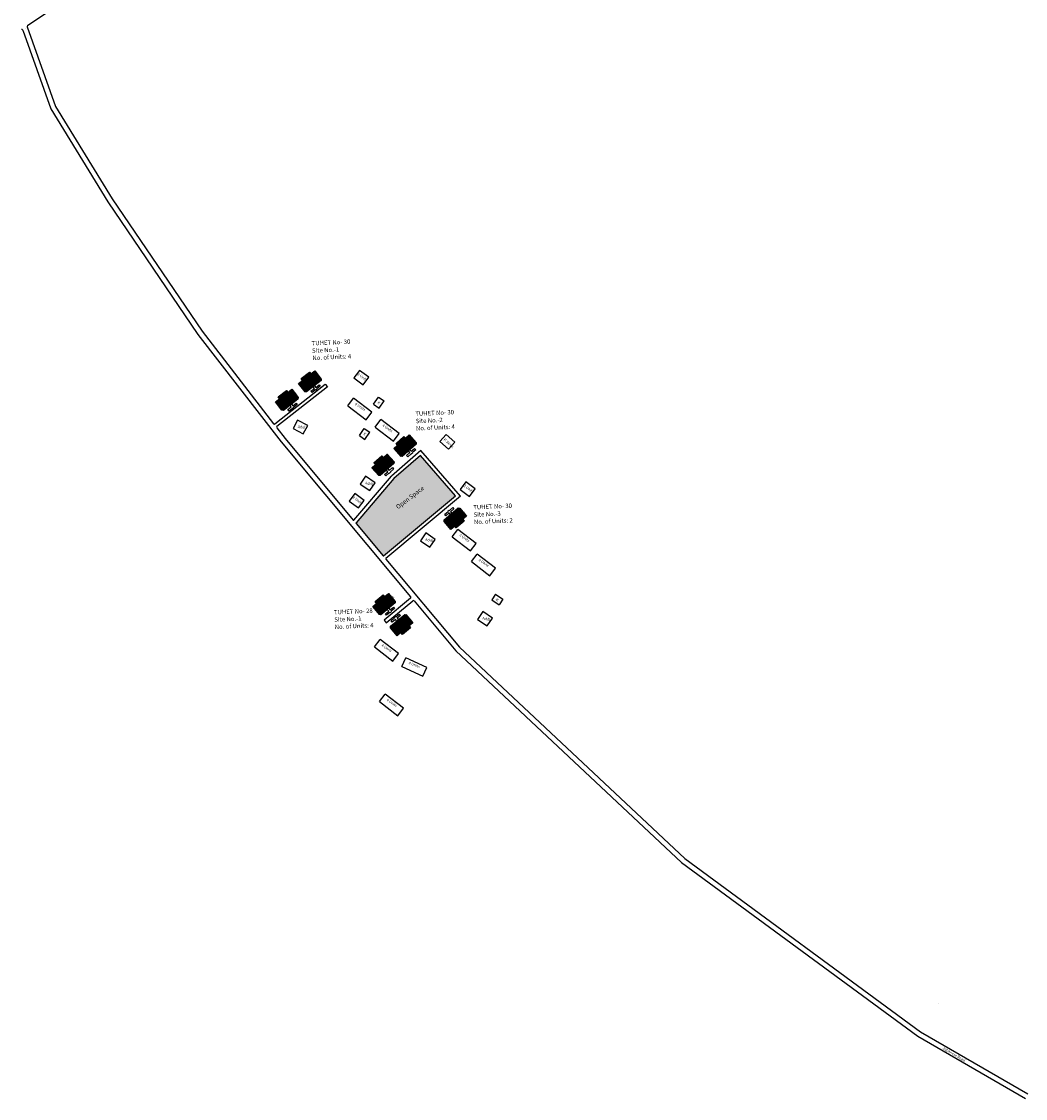
# Model space of a CAD drawing. Units: millimetres. Extents: x 7970 to 19918, y 5747 to 28586.
# Drawn here: x 13300 to 13306, y 6729 to 6736 of the extents above; entities that cross this region are included whole.
import ezdxf

# ---------------------------------------------------------------- set-up
doc = ezdxf.new("R2010")
doc.units = ezdxf.units.MM
doc.linetypes.add('ACAD_ISO02W100', pattern=[15, 12, -3])
for name, color, linetype in [('Addl', 24, 'Continuous'), ('Du', 7, 'Continuous'), ('Existing Road', 8, 'Continuous'), ('New Road Proposed', 6, 'Continuous'), ('Open Space', 80, 'Continuous'), ('Permanent', 170, 'Continuous'), ('Permanent stru', 12, 'Continuous'), ('Proposed Paved Path', 7, 'Continuous'), ('Pwd temp', 10, 'Continuous'), ('TCPO', 7, 'Continuous'), ('Text', 7, 'Continuous'), ('Tuhet Bnd', 170, 'ACAD_ISO02W100')]:
    doc.layers.add(name, color=color, linetype=linetype)
doc.styles.get("Standard").update_dxf_attribs({"font": 'ARIAL.TTF'})

# ---------------------------------------------------------------- blocks, each defined once
blk = doc.blocks.new('A$C52371ECC')
at = {"layer": 'Pwd temp'}
for p, q in [((6.599997496532524, 5.400003390881466), (-2.503467840142548e-06, 5.400003390881466)), ((-2.503467840142548e-06, 5.400003390881466), (-2.503467840142548e-06, 3.390881829545833e-06)), ((-2.503467840142548e-06, 3.390881829545833e-06), (6.599997496532524, 3.390881829545833e-06)), ((6.599997496532524, 3.390881829545833e-06), (6.599997496532524, 5.400003390881466))]:
    blk.add_line(p, q, dxfattribs=at)
at = {"layer": 'Text', "insert": (0.4250042578823923, 4.038429609048762), "char_height": 1.5, "attachment_point": 1}
blk.add_mtext('{\\fArial Narrow|b0|i0|c0|p34;2 Units}', dxfattribs=at)
blk = doc.blocks.new('A$C21A1433E')
at = {"layer": 'Pwd temp'}
for p, q in [((-1.279675416299142e-06, 8.02548094775375), (3.283150094212033, 12.31277812152075)), ((13.76320985230086, 4.287296985357898), (3.283150094212033, 12.31277812151711)), ((-1.279673597309738e-06, 8.02548094775375), (10.48005847841341, -1.884072844404727e-07)), ((10.48005847841341, -1.884091034298763e-07), (13.76320985230086, 4.287296985357898))]:
    blk.add_line(p, q, dxfattribs=at)
at = {"layer": 'Text', "insert": (4.738521580498855, 9.82722804938021), "char_height": 1.5, "attachment_point": 1, "rotation": 326.3748352888174}
blk.add_mtext('{\\fArial Narrow|b0|i0|c0|p34;4 Units}', dxfattribs=at)
blk = doc.blocks.new('A$C31A94C09')
at = {"layer": 'Addl'}
for p, q in [((2.352293449803255e-05, 2.436917226230435), (3.136057513134801, 6.331181060686504)), ((3.136057513134801, 6.331181060686504), (6.16219023811027, 3.894249335511631)), ((2.352293449803255e-05, 2.436917226232254), (3.026156247908148, -1.449893898097798e-05)), ((3.026156247906329, -1.449893898097798e-05), (6.16219023811027, 3.89424933551345))]:
    blk.add_line(p, q, dxfattribs=at)
at = {"layer": 'Addl', "insert": (3.251841347751906, 4.08540310812532), "char_height": 1.5, "attachment_point": 1, "rotation": 312.607442242411}
blk.add_mtext('{\\fArial Narrow|b0|i0|c0|p34;K}', dxfattribs=at)
blk = doc.blocks.new('A$C59272427')
at = {"layer": 'Addl'}
for p, q in [((-1.227556094818283e-05, 2.231032394602153), (2.871048259738018, 6.324565270088897)), ((2.871048259738018, 6.324565270088897), (6.052027854821063, 4.093537632878906)), ((-1.227556094818283e-05, 2.231032394603972), (3.180967319520278, 4.757396709464956e-06)), ((3.180967319518459, 4.757396709464956e-06), (6.052027854821063, 4.093537632880725))]:
    blk.add_line(p, q, dxfattribs=at)
at = {"layer": 'Addl', "insert": (3.135408947839096, 4.091397579306431), "char_height": 1.5, "attachment_point": 1, "rotation": 316}
blk.add_mtext('{\\fArial Narrow|b0|i0|c0|p34;M}', dxfattribs=at)

msp = doc.modelspace()

# ---------------------------------------------------------------- hatches: boundary and pattern name
at = {"layer": 'Du'}
h = msp.add_hatch(dxfattribs=at)
h.set_pattern_fill('LINE', color=2, scale=0.001687499999999999, angle=848.1825852801896, style=0)
h.set_pattern_definition([(128.1825852801895, (13303.10967578751, 6731.002963471695), (-0.00421148075421247, -0.003312036328613291), [])])
h.paths.add_polyline_path([(13301.67971925933, 6733.43637103762), (13301.6531902467, 6733.415507816652), (13301.62798768471, 6733.395687756733), (13301.64676458358, 6733.371811645371), (13301.6984961582, 6733.412494926258)])
h.paths.add_polyline_path([(13301.73145083395, 6733.477054318507), (13301.70624827196, 6733.457234258588), (13301.67971925933, 6733.43637103762), (13301.6984961582, 6733.412494926258), (13301.75022773282, 6733.453178207144)])
h.paths.add_polyline_path([(13301.75022773282, 6733.453178207144), (13301.6984961582, 6733.412494926258), (13301.71727305707, 6733.388618814895), (13301.76900463169, 6733.429302095782)])
h.paths.add_polyline_path([(13301.6984961582, 6733.412494926258), (13301.64676458358, 6733.371811645371), (13301.66554148245, 6733.347935534009), (13301.71727305707, 6733.388618814895)])
h.paths.add_polyline_path([(13301.76900463169, 6733.429302095782), (13301.66554148245, 6733.347935534009), (13301.6693664063, 6733.343071881694), (13301.67884485301, 6733.341938723363), (13301.7716963972, 6733.414959996749), (13301.77282955554, 6733.424438443468)])
h.paths.add_polyline_path([(13301.67033080989, 6733.448309093302), (13301.64380179727, 6733.427445872334), (13301.6531902467, 6733.415507816652), (13301.67971925933, 6733.43637103762)])
h.paths.add_polyline_path([(13301.69685982252, 6733.469172314269), (13301.67033080989, 6733.448309093302), (13301.67971925933, 6733.43637103762), (13301.70624827196, 6733.457234258588)])
h = msp.add_hatch(dxfattribs=at)
h.set_pattern_fill('LINE', color=2, scale=0.001687499999999999, angle=487.9770737603073, style=0)
h.set_pattern_definition([(127.9770737603072, (13302.95331467116, 6730.879910376982), (-0.004223333423697431, -0.003296909094506), [])])
h.paths.add_polyline_path([(13301.53209559725, 6733.318431321804), (13301.50549192214, 6733.2976633905), (13301.48021843078, 6733.277933855761), (13301.49890956895, 6733.253990548163), (13301.55078673542, 6733.294488014205)])
h.paths.add_polyline_path([(13301.58397276371, 6733.358928787847), (13301.55869927235, 6733.339199253108), (13301.53209559725, 6733.318431321804), (13301.55078673542, 6733.294488014205), (13301.60266390188, 6733.334985480248)])
h.paths.add_polyline_path([(13301.60266390188, 6733.334985480248), (13301.55078673542, 6733.294488014205), (13301.56947787359, 6733.270544706606), (13301.62135504006, 6733.311042172649)])
h.paths.add_polyline_path([(13301.55078673542, 6733.294488014205), (13301.49890956895, 6733.253990548163), (13301.51760070713, 6733.230047240563), (13301.56947787359, 6733.270544706606)])
h.paths.add_polyline_path([(13301.62135504006, 6733.311042172649), (13301.51760070713, 6733.230047240563), (13301.5214081612, 6733.225169900126), (13301.53088248248, 6733.224002751365), (13301.62399534537, 6733.29669051093), (13301.62516249413, 6733.306164832212)])
h.paths.add_polyline_path([(13301.52275002816, 6733.330402975604), (13301.49614635305, 6733.309635044299), (13301.50549192214, 6733.2976633905), (13301.53209559725, 6733.318431321804)])
h.paths.add_polyline_path([(13301.54935370327, 6733.351170906907), (13301.52275002816, 6733.330402975604), (13301.53209559725, 6733.318431321804), (13301.55869927235, 6733.339199253108)])
h = msp.add_hatch(dxfattribs=at)
h.set_pattern_fill('LINE', color=2, scale=0.001687499999999998, angle=131.6126009552446, style=0)
h.set_pattern_definition([(131.6126009552444, (13303.86121523719, 6730.679282198943), (-0.004005779533140626, -0.003558073230981609), [])])
h.paths.add_polyline_path([(13302.28823119231, 6733.022777291518), (13302.2629979354, 6733.000364231795), (13302.23902634135, 6732.979071825059), (13302.2591980951, 6732.956361893847), (13302.30840294606, 6733.000067360306)])
h.paths.add_polyline_path([(13302.33743604326, 6733.066482757978), (13302.31346444921, 6733.045190351241), (13302.28823119231, 6733.022777291518), (13302.30840294606, 6733.000067360306), (13302.35760779701, 6733.043772826766)])
h.paths.add_polyline_path([(13302.35760779701, 6733.043772826766), (13302.30840294606, 6733.000067360306), (13302.32857469981, 6732.977357429095), (13302.37777955076, 6733.021062895555)])
h.paths.add_polyline_path([(13302.30840294606, 6733.000067360306), (13302.2591980951, 6732.956361893847), (13302.27936984885, 6732.933651962636), (13302.32857469981, 6732.977357429095)])
h.paths.add_polyline_path([(13302.37777955076, 6733.021062895555), (13302.27936984885, 6732.933651962636), (13302.2834789098, 6732.929025865537), (13302.29300817312, 6732.928461826102), (13302.38132457228, 6733.006907535131), (13302.38188861172, 6733.016436798456)])
h.paths.add_polyline_path([(13302.27814531543, 6733.034132257124), (13302.25291205853, 6733.011719197401), (13302.2629979354, 6733.000364231795), (13302.28823119231, 6733.022777291518)])
h.paths.add_polyline_path([(13302.30337857233, 6733.056545316846), (13302.27814531543, 6733.034132257124), (13302.28823119231, 6733.022777291518), (13302.31346444921, 6733.045190351241)])
h = msp.add_hatch(dxfattribs=at)
h.set_pattern_fill('LINE', color=2, scale=0.001687499999999999, angle=491.6447268594023, style=0)
h.set_pattern_definition([(131.644726859402, (13303.72082460134, 6730.556740845055), (-0.004003783881928477, -0.003560318723368173), [])])
h.paths.add_polyline_path([(13302.14652679952, 6732.899353592731), (13302.12130611365, 6732.876926388175), (13302.09734646207, 6732.855620543846), (13302.11753094618, 6732.832921926562), (13302.16671128362, 6732.876654975448)])
h.paths.add_polyline_path([(13302.19570713697, 6732.943086641617), (13302.17174748539, 6732.921780797288), (13302.14652679952, 6732.899353592731), (13302.16671128362, 6732.876654975448), (13302.21589162107, 6732.920388024334)])
h.paths.add_polyline_path([(13302.21589162107, 6732.920388024334), (13302.16671128362, 6732.876654975448), (13302.18689576772, 6732.853956358164), (13302.23607610517, 6732.89768940705)])
h.paths.add_polyline_path([(13302.16671128362, 6732.876654975448), (13302.11753094618, 6732.832921926562), (13302.13771543028, 6732.81022330928), (13302.18689576772, 6732.853956358164)])
h.paths.add_polyline_path([(13302.23607610517, 6732.89768940705), (13302.13771543028, 6732.81022330928), (13302.14182708444, 6732.80559951687), (13302.15135666253, 6732.805040820607), (13302.23962906307, 6732.883536036556), (13302.24018775934, 6732.89306561464)])
h.paths.add_polyline_path([(13302.13643455747, 6732.910702901373), (13302.1112138716, 6732.888275696817), (13302.12130611365, 6732.876926388175), (13302.14652679952, 6732.899353592731)])
h.paths.add_polyline_path([(13302.16165524334, 6732.93313010593), (13302.13643455747, 6732.910702901373), (13302.14652679952, 6732.899353592731), (13302.17174748539, 6732.921780797288)])
h = msp.add_hatch(dxfattribs=at)
h.set_pattern_fill('LINE', color=2, scale=0.001687499999999999, angle=310.3147575399108, style=0)
h.set_pattern_definition([(310.3147575399106, (13301.13559075923, 6734.881863949565), (0.004085341205265056, 0.003466430732283526), [])])
h.paths.add_polyline_path([(13302.65509180525, 6732.503342428627), (13302.68082623804, 6732.525178212767), (13302.70527394918, 6732.545922207701), (13302.68562174345, 6732.569083197211), (13302.63543959952, 6732.526503418137)])
h.paths.add_polyline_path([(13302.60490966131, 6732.460762649553), (13302.62935737245, 6732.481506644486), (13302.65509180525, 6732.503342428627), (13302.63543959952, 6732.526503418137), (13302.58525745558, 6732.483923639063)])
h.paths.add_polyline_path([(13302.58525745558, 6732.483923639063), (13302.63543959952, 6732.526503418137), (13302.61578739379, 6732.549664407647), (13302.56560524985, 6732.507084628573)])
h.paths.add_polyline_path([(13302.63543959952, 6732.526503418137), (13302.68562174345, 6732.569083197211), (13302.66596953773, 6732.592244186721), (13302.61578739379, 6732.549664407647)])
h.paths.add_polyline_path([(13302.56560524985, 6732.507084628573), (13302.66596953773, 6732.592244186721), (13302.66196631064, 6732.596962166065), (13302.65245226725, 6732.597741895795), (13302.56238175249, 6732.521316651304), (13302.56160202276, 6732.511802607918)])
h.paths.add_polyline_path([(13302.66491790811, 6732.491761933871), (13302.6906523409, 6732.513597718012), (13302.68082623804, 6732.525178212767), (13302.65509180525, 6732.503342428627)])
h.paths.add_polyline_path([(13302.63918347532, 6732.469926149731), (13302.66491790811, 6732.491761933871), (13302.65509180525, 6732.503342428627), (13302.62935737245, 6732.481506644486)])
h = msp.add_hatch(dxfattribs=at)
h.set_pattern_fill('LINE', color=2, scale=0.0016875, angle=489.9441489639109, style=0)
h.set_pattern_definition([(129.9441489639107, (13303.6585648457, 6729.619112565376), (-0.004107677637226265, -0.003439933024607818), [])])
h.paths.add_polyline_path([(13302.15448056544, 6732.007412909194), (13302.12860543072, 6731.985744039747), (13302.10402405273, 6731.965158613773), (13302.12352603523, 6731.941870992523), (13302.17398254794, 6731.984125287943)])
h.paths.add_polyline_path([(13302.20493707815, 6732.049667204614), (13302.18035570016, 6732.02908177864), (13302.15448056544, 6732.007412909194), (13302.17398254794, 6731.984125287943), (13302.22443906065, 6732.026379583363)])
h.paths.add_polyline_path([(13302.22443906065, 6732.026379583363), (13302.17398254794, 6731.984125287943), (13302.19348453044, 6731.960837666693), (13302.24394104315, 6732.003091962113)])
h.paths.add_polyline_path([(13302.17398254794, 6731.984125287943), (13302.12352603523, 6731.941870992523), (13302.14302801774, 6731.918583371273), (13302.19348453044, 6731.960837666693)])
h.paths.add_polyline_path([(13302.24394104315, 6732.003091962113), (13302.14302801774, 6731.918583371273), (13302.1470006438, 6731.913839596573), (13302.15650944463, 6731.912998343518), (13302.24707241616, 6731.98883938658), (13302.24791366922, 6731.998348187414)])
h.paths.add_polyline_path([(13302.14472957419, 6732.019056719819), (13302.11885443947, 6731.997387850372), (13302.12860543072, 6731.985744039747), (13302.15448056544, 6732.007412909194)])
h.paths.add_polyline_path([(13302.17060470891, 6732.040725589265), (13302.14472957419, 6732.019056719819), (13302.15448056544, 6732.007412909194), (13302.18035570016, 6732.02908177864)])
h = msp.add_hatch(dxfattribs=at)
h.set_pattern_fill('LINE', color=2, scale=0.0016875, angle=669.7204221018297, style=0)
h.set_pattern_definition([(309.7204221018296, (13300.81609849336, 6734.213966968349), (0.004121078436320043, 0.003423867302751992), [])])
h.paths.add_polyline_path([(13302.31084556635, 6731.819811743188), (13302.33680511556, 6731.841379411238), (13302.3614666873, 6731.861868695883), (13302.34205578606, 6731.885232290168), (13302.29143466511, 6731.843175337473)])
h.paths.add_polyline_path([(13302.2602244454, 6731.777754790493), (13302.28488601715, 6731.798244075139), (13302.31084556635, 6731.819811743188), (13302.29143466511, 6731.843175337473), (13302.24081354416, 6731.801118384778)])
h.paths.add_polyline_path([(13302.24081354416, 6731.801118384778), (13302.29143466511, 6731.843175337473), (13302.27202376386, 6731.866538931758), (13302.22140264291, 6731.824481979063)])
h.paths.add_polyline_path([(13302.29143466511, 6731.843175337473), (13302.34205578606, 6731.885232290168), (13302.32264488481, 6731.908595884453), (13302.27202376386, 6731.866538931758)])
h.paths.add_polyline_path([(13302.22140264291, 6731.824481979063), (13302.32264488481, 6731.908595884453), (13302.31869081234, 6731.913355135141), (13302.30918536889, 6731.914233511372), (13302.21832694667, 6731.838746673201), (13302.21744857044, 6731.829241229751)])
h.paths.add_polyline_path([(13302.32055101698, 6731.808129946046), (13302.34651056618, 6731.829697614095), (13302.33680511556, 6731.841379411238), (13302.31084556635, 6731.819811743188)])
h.paths.add_polyline_path([(13302.29459146777, 6731.786562277997), (13302.32055101698, 6731.808129946046), (13302.31084556635, 6731.819811743188), (13302.28488601715, 6731.798244075139)])
at = {"layer": 'Open Space', "ltscale": 0.002}
msp.add_hatch(color=256, dxfattribs=at).paths.add_polyline_path([(13302.23994586473, 6732.786694582589), (13301.99644181805, 6732.502384035757, 0.3664651933120494), (13301.99642108234, 6732.498749478596), (13302.16977212847, 6732.29161045664, 0.4142135623739622), (13302.17373401376, 6732.29125863646), (13302.63376523743, 6732.676250769388), (13302.40916371821, 6732.934095591623)])

# ---------------------------------------------------------------- linework, layer by layer
at = {"layer": 'Addl'}
for p, q in [((13301.62065082805, 6733.160820181635), (13301.5922370712, 6733.107124549396)), ((13301.68627882301, 6733.126092256595), (13301.62065082805, 6733.160820181635)), ((13301.65786506616, 6733.072396624355), (13301.68627882301, 6733.126092256595)), ((13301.5922370712, 6733.107124549396), (13301.65786506616, 6733.072396624355)), ((13302.0578576373, 6732.801011836024), (13302.02358433704, 6732.750853054248)), ((13302.11916281503, 6732.759122246816), (13302.0578576373, 6732.801011836024)), ((13302.02358433704, 6732.750853054248), (13302.08488951477, 6732.708963465041)), ((13302.08488951477, 6732.708963465041), (13302.11916281503, 6732.759122246816)), ((13302.44371585644, 6732.437864454268), (13302.40944255618, 6732.387705672491)), ((13302.50502103417, 6732.39597486506), (13302.44371585644, 6732.437864454268)), ((13302.40944255618, 6732.387705672491), (13302.4707477339, 6732.345816083284)), ((13302.4707477339, 6732.345816083284), (13302.50502103417, 6732.39597486506)), ((13302.81030228614, 6731.933072060362), (13302.77602898588, 6731.882913278586)), ((13302.77602898588, 6731.882913278586), (13302.8373341636, 6731.841023689379)), ((13302.87160746387, 6731.891182471155), (13302.81030228614, 6731.933072060362)), ((13302.8373341636, 6731.841023689379), (13302.87160746387, 6731.891182471155))]:
    msp.add_line(p, q, dxfattribs=at)
at = {"layer": 'Du'}
for p, q in [((13301.6503279703, 6733.419147396899), (13301.70338599555, 6733.460873838834)), ((13301.76900463169, 6733.429302095782), (13301.66554148245, 6733.347935534009)), ((13301.71739587198, 6733.388715400269), (13301.67034892068, 6733.44832318734)), ((13301.50264271875, 6733.301313213876), (13301.55585006897, 6733.342849076484)), ((13301.56960103415, 6733.27064085084), (13301.52276818938, 6733.330417004591)), ((13301.70721954593, 6733.347078850143), (13301.72897333628, 6733.364186691337)), ((13301.71452167327, 6733.337793695724), (13301.70721954593, 6733.347078850143)), ((13301.73627546362, 6733.354901536917), (13301.71452167327, 6733.337793695724)), ((13301.72897333628, 6733.364186691337), (13301.7206280479, 6733.374798296386)), ((13301.72991320232, 6733.382100423725), (13301.7382584907, 6733.371488818675)), ((13301.73766634502, 6733.353132936076), (13301.73627546362, 6733.354901536917)), ((13301.74695149944, 6733.360435063415), (13301.73766634502, 6733.353132936076)), ((13301.7382584907, 6733.371488818675), (13301.76001228105, 6733.388596659868)), ((13301.7673144084, 6733.37931150545), (13301.74556061804, 6733.362203664256)), ((13301.74556061804, 6733.362203664256), (13301.74695149944, 6733.360435063415)), ((13301.76001228105, 6733.388596659868), (13301.7673144084, 6733.37931150545)), ((13301.62135504006, 6733.311042172649), (13301.51760070713, 6733.230047240563)), ((13301.59767050555, 6733.244028262793), (13301.59904810885, 6733.242249278158)), ((13302.25992303282, 6733.00382604414), (13302.31038954663, 6733.048652163585)), ((13302.32869151607, 6732.977461189379), (13302.27816255054, 6733.034147409471)), ((13302.37777955076, 6733.021062895555), (13302.27936984885, 6732.933651962636)), ((13302.1182292705, 6732.880386475868), (13302.16867064224, 6732.925240884982)), ((13302.35839198745, 6732.952682023391), (13302.35987962273, 6732.950993971712)), ((13302.18701252579, 6732.854060183932), (13302.13645178408, 6732.910718063382)), ((13302.23607610517, 6732.89768940705), (13302.13771543028, 6732.81022330928)), ((13302.21672688625, 6732.829297674975), (13302.21821546779, 6732.827610457683)), ((13302.56560524985, 6732.507084628573), (13302.66596953773, 6732.592244186721)), ((13302.61566825736, 6732.549563319835), (13302.66490033422, 6732.491747175782)), ((13302.68382194277, 6732.521647642875), (13302.63235307718, 6732.477976074594)), ((13302.12563262542, 6731.989293912882), (13302.17738289487, 6732.032631651775)), ((13302.19360431825, 6731.96093798178), (13302.14474724316, 6732.019071363927)), ((13302.24394104315, 6732.003091962113), (13302.14302801774, 6731.918583371273)), ((13302.22140264291, 6731.824481979063), (13302.32264488481, 6731.908595884453)), ((13302.22175065528, 6731.874499924482), (13302.24303748563, 6731.892185412282)), ((13302.22257073106, 6731.93530456616), (13302.22400858656, 6731.933573916353)), ((13302.25058616945, 6731.88309957006), (13302.2292993391, 6731.86541408226)), ((13302.2415996411, 6731.893916048895), (13302.25068548332, 6731.901464732712)), ((13302.24303748563, 6731.892185412282), (13302.2415996411, 6731.893916048895)), ((13302.25921323667, 6731.872715750378), (13302.25058616945, 6731.88309957006)), ((13302.25068548332, 6731.901464732712), (13302.25212332785, 6731.899734096099)), ((13302.25212332785, 6731.899734096099), (13302.2734101582, 6731.917419583899)), ((13302.28095884202, 6731.908333741677), (13302.25967201167, 6731.890648253877)), ((13302.25967201167, 6731.890648253877), (13302.26829907889, 6731.880264434195)), ((13302.2734101582, 6731.917419583899), (13302.28095884202, 6731.908333741677)), ((13302.2292993391, 6731.86541408226), (13302.22175065528, 6731.874499924482)), ((13302.27190358526, 6731.866439085177), (13302.32053329096, 6731.808115371043)), ((13302.33976403678, 6731.837817957073), (13302.28784493838, 6731.794682620975))]:
    msp.add_line(p, q, dxfattribs=at)
for points in [[(13301.73145083395, 6733.477054318507), (13301.77282955554, 6733.424438443468), (13301.7716963972, 6733.414959996749), (13301.67884485301, 6733.341938723363), (13301.6693664063, 6733.343071881694), (13301.62798768471, 6733.395687756733), (13301.6531902467, 6733.415507816652), (13301.64380179727, 6733.427445872334), (13301.69685982252, 6733.469172314269), (13301.70624827196, 6733.457234258588), (13301.73145083395, 6733.477054318507)], [(13301.58397276371, 6733.358928787847), (13301.62516249413, 6733.306164832212), (13301.62399534537, 6733.29669051093), (13301.53088248248, 6733.224002751365), (13301.5214081612, 6733.225169900126), (13301.48021843078, 6733.277933855761), (13301.50549192214, 6733.2976633905), (13301.49614635305, 6733.309635044299), (13301.54935370327, 6733.351170906907), (13301.55869927235, 6733.339199253108), (13301.58397276371, 6733.358928787847)], [(13301.58209455707, 6733.263981019126), (13301.59040172959, 6733.253339549082), (13301.61221674318, 6733.270369252751), (13301.61948551914, 6733.261057966462), (13301.59767050555, 6733.244028262793), (13301.5990550343, 6733.242254684453), (13301.58974374801, 6733.234985908496), (13301.58835921926, 6733.236759486836), (13301.56654420567, 6733.219729783167), (13301.55927542971, 6733.229041069456), (13301.5810904433, 6733.246070773125), (13301.57278327078, 6733.256712243169)], [(13302.33743604326, 6733.066482757978), (13302.38188861172, 6733.016436798456), (13302.38132457228, 6733.006907535131), (13302.29300817312, 6732.928461826102), (13302.2834789098, 6732.929025865537), (13302.23902634135, 6732.979071825059), (13302.2629979354, 6733.000364231795), (13302.25291205853, 6733.011719197401), (13302.30337857233, 6733.056545316846), (13302.31346444921, 6733.045190351241), (13302.33743604326, 6733.066482757978)], [(13302.19570713697, 6732.943086641617), (13302.24018775934, 6732.89306561464), (13302.23962906307, 6732.883536036556), (13302.15135666253, 6732.805040820607), (13302.14182708444, 6732.80559951687), (13302.09734646207, 6732.855620543846), (13302.12130611365, 6732.876926388175), (13302.1112138716, 6732.888275696817), (13302.16165524334, 6732.93313010593), (13302.17174748539, 6732.921780797288), (13302.19570713697, 6732.943086641617)], [(13302.34158219266, 6732.971606966068), (13302.35054741655, 6732.961513663307), (13302.37123868721, 6732.979892372279), (13302.37908325811, 6732.971060732364), (13302.35839198745, 6732.952682023391), (13302.35988619143, 6732.950999806265), (13302.35105455152, 6732.943155235362), (13302.34956034753, 6732.944837452488), (13302.32886907687, 6732.926458743515), (13302.32102450597, 6732.935290383431), (13302.34171577663, 6732.953669092404), (13302.33275055274, 6732.963762395165)], [(13302.19990648283, 6732.848213189379), (13302.20887736465, 6732.838124915031), (13302.22955832707, 6732.856515222767), (13302.23740784866, 6732.847687982712), (13302.21672688625, 6732.829297674975), (13302.21822203322, 6732.827616295917), (13302.20939479316, 6732.819766774322), (13302.20789964619, 6732.821448153381), (13302.18721868378, 6732.803057845645), (13302.17936916218, 6732.811885085699), (13302.2000501246, 6732.830275393436), (13302.19107924277, 6732.840363667784)], [(13302.60490966131, 6732.460762649553), (13302.56160202276, 6732.511802607918), (13302.56238175249, 6732.521316651304), (13302.65245226725, 6732.597741895795), (13302.66196631064, 6732.596962166065), (13302.70527394918, 6732.545922207701), (13302.68082623804, 6732.525178212767), (13302.6906523409, 6732.513597718012), (13302.63918347532, 6732.469926149731), (13302.62935737245, 6732.481506644486), (13302.60490966131, 6732.460762649553)], [(13302.60291348413, 6732.555708011325), (13302.59417917048, 6732.56600178444), (13302.57307693559, 6732.548096441446), (13302.56543441114, 6732.557103492922), (13302.58653664603, 6732.575008835916), (13302.58508092709, 6732.57672446477), (13302.59408797856, 6732.584366989218), (13302.59554369751, 6732.582651360366), (13302.61664593239, 6732.600556703361), (13302.62428845684, 6732.591549651885), (13302.60318622195, 6732.57364430889), (13302.61192053561, 6732.563350535774)], [(13302.20493707815, 6732.049667204614), (13302.24791366922, 6731.998348187414), (13302.24707241616, 6731.98883938658), (13302.15650944463, 6731.912998343518), (13302.1470006438, 6731.913839596573), (13302.10402405273, 6731.965158613773), (13302.12860543072, 6731.985744039747), (13302.11885443947, 6731.997387850372), (13302.17060470891, 6732.040725589265), (13302.18035570016, 6732.02908177864), (13302.20493707815, 6732.049667204614)], [(13302.20631907898, 6731.954710917203), (13302.21498662675, 6731.944360863313), (13302.23620423723, 6731.962129336259), (13302.24378834153, 6731.953073039106), (13302.22257073106, 6731.93530456616), (13302.22401532235, 6731.933579557179), (13302.2149590252, 6731.925995452872), (13302.2135144339, 6731.927720461854), (13302.19229682344, 6731.909951988908), (13302.18471271913, 6731.91900828606), (13302.2059303296, 6731.936776759007), (13302.19726278182, 6731.947126812896)], [(13302.2602244454, 6731.777754790493), (13302.21744857044, 6731.829241229751), (13302.21832694667, 6731.838746673201), (13302.30918536889, 6731.914233511372), (13302.31869081234, 6731.913355135141), (13302.3614666873, 6731.861868695883), (13302.33680511556, 6731.841379411238), (13302.34651056618, 6731.829697614095), (13302.29459146777, 6731.786562277997), (13302.28488601715, 6731.798244075139), (13302.2602244454, 6731.777754790493)]]:
    msp.add_lwpolyline(points, dxfattribs=at)
at = {"layer": 'Existing Road'}
msp.add_line((13300.58043160781, 6736.159229570052), (13299.88905764216, 6735.689136152543), dxfattribs=at)
at = {"layer": 'New Road Proposed', "ltscale": 0.002}
for p, q in [((13299.88692000836, 6735.682601489791), (13300.06842674526, 6735.171699710554)), ((13299.85814871933, 6735.66277046656), (13300.03780884662, 6735.157066489605)), ((13300.03780884662, 6735.157066489605), (13300.40305315274, 6734.561756534312)), ((13300.06842674526, 6735.171699710554), (13300.43140121673, 6734.580089347943)), ((13300.43140121673, 6734.580089347943), (13301.00965846465, 6733.730843449654)), ((13300.40305315274, 6734.561756534312), (13300.98233072963, 6733.711012150357)), ((13300.98233072963, 6733.711012150357), (13301.51512622032, 6733.02126651693)), ((13301.00965846465, 6733.730843449654), (13301.46745166987, 6733.138194168953)), ((13301.48808433179, 6733.111483566638), (13301.54143210824, 6733.042420677588)), ((13301.51512622032, 6733.02126651693), (13302.34674573265, 6732.027555453352)), ((13301.54143210824, 6733.042420677588), (13301.97812000619, 6732.520617630535)), ((13301.99642108234, 6732.498749478596), (13302.16977212847, 6732.29161045664)), ((13302.18782245403, 6732.270041929282), (13302.66065746235, 6731.705046312835)), ((13302.36840621309, 6732.001673113245), (13302.63608533004, 6731.681820469031)), ((13302.63608533004, 6731.681820469031), (13304.08370331249, 6730.324690691956)), ((13302.66065746235, 6731.705046312835), (13304.10531265456, 6730.350694126883)), ((13304.08370331249, 6730.324690691956), (13305.60032667012, 6729.210526397611)), ((13304.10531265456, 6730.350694126883), (13305.6188287, 6729.238812572212)), ((13305.60032667012, 6729.210526397611), (13306.2908818902, 6728.810624431188)), ((13305.6188287, 6729.238812572212), (13306.3077952485, 6728.839830608807))]:
    msp.add_line(p, q, dxfattribs=at)
for centre, radius, start, end in [((13299.89222044796, 6735.684484563084), 0.005625000000000001, 124.2133855003431, 199.5584663717883), ((13299.85284827973, 6735.660887393266), 0.005625000000000001, 19.55846637178831, 118.1276696388305), ((13301.98027685892, 6732.52242266309), 0.002812499999996524, 219.9253768158249, 319.4208678702601), ((13301.99857793508, 6732.500554511152), 0.002812499999998643, 139.4208678702601, 219.9253768158249), ((13302.17192898121, 6732.293415489196), 0.002812499999989958, 219.9253768158249, 309.9253768158649), ((13302.18997930676, 6732.271846961838), 0.002812499999996524, 129.9253768158649, 219.9253768158249), ((13302.34243202717, 6732.023945388241), 0.005625000000002175, 309.7604130709846, 39.92537681582493), ((13302.36409250762, 6731.998063048134), 0.005624999999998113, 39.92537681582493, 129.7604130709846)]:
    msp.add_arc(centre, radius, start, end, dxfattribs=at)
at = {"layer": 'Permanent'}
for p, q in [((13302.57443712858, 6733.06909150078), (13302.5336591705, 6733.024061281658)), ((13302.62947406307, 6733.019251774226), (13302.57443712858, 6733.06909150078)), ((13302.5336591705, 6733.024061281658), (13302.58869610498, 6732.974221555105)), ((13302.58869610498, 6732.974221555105), (13302.62947406307, 6733.019251774226))]:
    msp.add_line(p, q, dxfattribs=at)
at = {"layer": 'Proposed Paved Path', "ltscale": 0.002}
for p, q in [((13301.47538352926, 6733.137213720198), (13301.79866993211, 6733.391821364405)), ((13301.81257874948, 6733.37413535168), (13301.4890556137, 6733.11934126594)), ((13301.79866993211, 6733.391821364405), (13301.81259108708, 6733.374145068287)), ((13302.41135109748, 6732.965840124568), (13302.22392694656, 6732.80258011155)), ((13302.40916371821, 6732.934095591623), (13302.23994586473, 6732.78669458259)), ((13302.63376523743, 6732.676250769388), (13302.40916371821, 6732.934095591623)), ((13302.66580489857, 6732.673724579958), (13302.41135109748, 6732.965840124568)), ((13301.98241297595, 6732.520593138484), (13302.22392694656, 6732.80258011155)), ((13302.23994586473, 6732.786694582589), (13301.99644181805, 6732.502384035757)), ((13302.17373401376, 6732.29125863646), (13302.63376523743, 6732.676250769388)), ((13302.66580489857, 6732.673724579958), (13302.1881742742, 6732.274003814573)), ((13302.34602965749, 6732.019621306707), (13302.17636370457, 6731.878459450559)), ((13302.19074215344, 6731.861153080206), (13302.3604948773, 6732.002387129669)), ((13302.17636370457, 6731.878459450559), (13302.19074215344, 6731.861153080206))]:
    msp.add_line(p, q, dxfattribs=at)
for centre, start, end in [((13301.47190324051, 6733.141632794227), 217.6843688478909, 308.2225762513293), ((13301.49253590244, 6733.11492219191), 128.2225762513293, 217.6843688478909)]:
    msp.add_arc(centre, 0.005625000000000001, start, end, dxfattribs=at)
at = {"layer": 'Tuhet Bnd', "ltscale": 0.002}
msp.add_line((13305.73397277836, 6729.420925740217), (13305.73397277836, 6729.420925740217), dxfattribs=at)
msp.add_lwpolyline([(13299.87467261997, 6735.675743193228), (13299.87467261997, 6735.675743193228)], dxfattribs=at)

# ---------------------------------------------------------------- block references
at = {"layer": 'Du', "ltscale": 0.002, "yscale": 0.01124999999956344, "zscale": 0.01125}
for name, p, xscale, rotation in [('A$C52371ECC', (13301.9819860892, 6733.431434353217), 0.01125000000065419, 323.481701803366), ('A$C52371ECC', (13302.66410566783, 6732.716094459515), 0.01125000000065419, 323.481701803366), ('A$C52371ECC', (13301.95199192672, 6732.641998237416), 0.01125000000065419, 323.481701803366), ('A$C21A1433E', (13302.31090921188, 6731.493707285756), 0.01124999999977381, 12.8160635398456)]:
    msp.add_blockref(name, p, dxfattribs=dict(at, xscale=xscale, rotation=rotation))
at = {"layer": 'Du', "ltscale": 0.002, "xscale": 0.01124999999956344, "yscale": 0.01124999999956344, "zscale": 0.01125}
for p in [(13301.9434519734, 6733.163620747448), (13302.11929849137, 6733.026344290257), (13302.61284829785, 6732.322207424732), (13302.73661339778, 6732.163181338989), (13302.11388752438, 6731.61610219682), (13302.14666908783, 6731.265542762614)]:
    msp.add_blockref('A$C21A1433E', p, dxfattribs=at)
at = {"layer": 'Permanent stru', "ltscale": 0.002, "xscale": 0.011250000000297, "yscale": 0.01124999999956344, "zscale": 0.01125, "rotation": 271.5454750590823}
msp.add_blockref('A$C59272427', (13302.86715572974, 6732.044307085182), dxfattribs=at)
at = {"layer": 'Tuhet Bnd', "ltscale": 0.002, "xscale": 0.01124999999938973, "yscale": 0.01124999999956344, "zscale": 0.01125, "rotation": 4.26317644048256}
for p in [(13302.11080757499, 6733.235561334058), (13302.01967460459, 6733.034466675781)]:
    msp.add_blockref('A$C31A94C09', p, dxfattribs=at)

# ---------------------------------------------------------------- texts
at = {"layer": 'TCPO', "attachment_point": 1}
for s, insert, char_height, rotation in [('{\\fArial Narrow|b0|i0|c0|p34;TUHET No- 30\\PSite No.-1\\PNo. of Units: 4}', (13301.71153120125, 6733.667718555138), 0.02812499999999999, 2.61338097574596), ('{\\fArial Narrow|b0|i0|c0|p34;T-30/3}', (13301.64323019544, 6733.38144979721), 0.016875, 38.593749453885245), ('{\\fArial Narrow|b0|i0|c0|p34;T-30/4}', (13301.69117285195, 6733.423670041153), 0.016875, 38.593749453885245), ('{\\fArial Narrow|b0|i0|c0|p34;T-30/2}', (13301.55245565089, 6733.301333941115), 0.016875, 38.593749453885245), ('{\\fArial Narrow|b0|i0|c0|p34;T-30/1}', (13301.49781491147, 6733.261716684838), 0.016875, 38.593749453885245), ('{\\fArial Narrow|b0|i0|c0|p34;TUHET No- 30\\PSite No.-2\\PNo. of Units: 4}', (13302.37623352415, 6733.215957984656), 0.02812499999999999, 2.61338097574596), ('{\\fArial Narrow|b0|i0|c0|p34;T-30/3}', (13302.25478148632, 6732.964351805788), 0.016875, 38.593749453885245), ('{\\fArial Narrow|b0|i0|c0|p34;T-30/4}', (13302.30272414283, 6733.006572049731), 0.016875, 38.593749453885245), ('{\\fArial Narrow|b0|i0|c0|p34;T-30/2}', (13302.16400694177, 6732.884235949693), 0.016875, 38.593749453885245), ('{\\fArial Narrow|b0|i0|c0|p34;T-30/1}', (13302.10936620234, 6732.844618693416), 0.016875, 38.593749453885245), ('{\\fArial Narrow|b0|i0|c0|p34;Open Space}', (13302.24895327433, 6732.611023998455), 0.028125, 37.535020588332756), ('{\\fArial Narrow|b0|i0|c0|p34;T-30/2}', (13302.63627139051, 6732.534962528204), 0.016875, 38.593749453885245), ('{\\fArial Narrow|b0|i0|c0|p34;TUHET No- 30\\PSite No.-3\\PNo. of Units: 2}', (13302.74826189419, 6732.615693888749), 0.02812499999999999, 2.61338097574596), ('{\\fArial Narrow|b0|i0|c0|p34;T-30/1}', (13302.58163065109, 6732.495345271927), 0.016875, 38.593749453885245), ('{\\fArial Narrow|b0|i0|c0|p34;T-28/2}', (13302.1784879858, 6731.993127783665), 0.016875, 38.593749453885245), ('{\\fArial Narrow|b0|i0|c0|p34;TUHET No- 28\\PSite No.-1\\PNo. of Units: 4}', (13301.85470421849, 6731.942488654925), 0.02812499999999999, 2.61338097574596), ('{\\fArial Narrow|b0|i0|c0|p34;T-28/1}', (13302.12384724638, 6731.953510527388), 0.016875, 38.593749453885245), ('{\\fArial Narrow|b0|i0|c0|p34;T-28/4}', (13302.29088168903, 6731.850170836929), 0.016875, 38.593749453885245), ('{\\fArial Narrow|b0|i0|c0|p34;T-28/3}', (13302.24242379537, 6731.813486352096), 0.016875, 38.593749453885245)]:
    msp.add_mtext(s, dxfattribs=dict(at, insert=insert, char_height=char_height, rotation=rotation))
at = {"layer": 'Text', "char_height": 0.016875, "attachment_point": 1}
for s, insert, rotation in [('{\\fArial Narrow|b0|i0|c0|p34;Addl.}', (13301.62358191876, 6733.127544680827), 355.24102075106043), ('{\\fArial Narrow|b0|i0|c0|p34;P.Struc.}', (13302.56854023055, 6733.0459090781), 317.8369961429864), ('{\\fArial Narrow|b0|i0|c0|p34;Addl.}', (13302.05702718396, 6732.76761781569), 348.78252692208525), ('{\\fArial Narrow|b0|i0|c0|p34;Addl.}', (13302.4428854031, 6732.404470433933), 348.78252692208525), ('{\\fArial Narrow|b0|i0|c0|p34;Addl.}', (13302.8094718328, 6731.899678040028), 348.78252692208525), ('{\\fArial Narrow|b1|i0|c0|p34;Japanese Road}', (13305.76802990585, 6729.144012752196), 328.64821802322905)]:
    msp.add_mtext(s, dxfattribs=dict(at, insert=insert, rotation=rotation))

doc.saveas('drawing.dxf')
